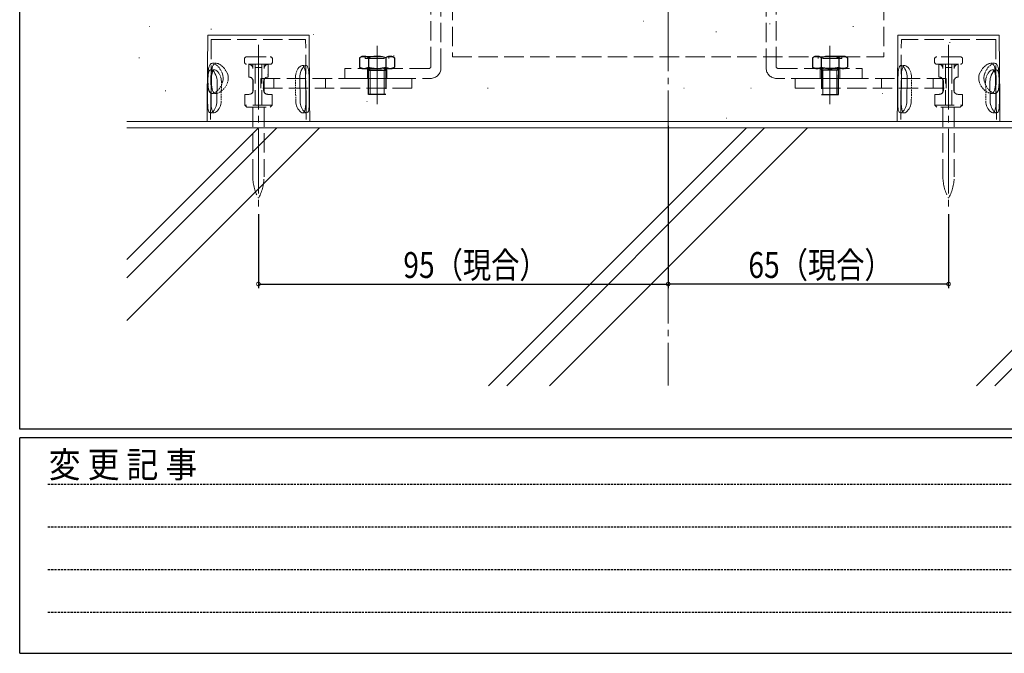
# Model space of a CAD drawing. Extents: x 0 to 1133, y 0 to 806.
# Drawn here: x 4 to 232, y 0 to 147 of the extents above; entities that cross this region are included whole.
import ezdxf

# ---------------------------------------------------------------- set-up
doc = ezdxf.new("R2010")
doc.units = 0
for name, pattern in [('HIDDEN', [0.375, 0.25, -0.125]), ('YCENTER_1', [13, 10, -1, 1, -1]), ('YHIDDEN_1', [4, 3, -1])]:
    doc.linetypes.add(name, pattern=pattern)
for name, color, linetype in [('YKK_12', 2, 'CONTINUOUS'), ('YKK_13', 4, 'CONTINUOUS'), ('YKK_D', 6, 'CONTINUOUS'), ('YKK_ZWAK', 7, 'CONTINUOUS'), ('YSS_K', 3, 'CONTINUOUS')]:
    doc.layers.add(name, color=color, linetype=linetype)
doc.styles.get("Standard").update_dxf_attribs({"font": 'ROMANS.SHX', "bigfont": 'EXTFONT.SHX'})
doc.styles.add('YKK_OSSTYLE1', font='romans.shx', dxfattribs={"width": 0.9, "bigfont": 'EXTFONT.SHX'})

# ---------------------------------------------------------------- blocks, each defined once
blk = doc.blocks.new('A201')
at = {"layer": 'YKK_ZWAK', "color": 254, "linetype": 'Continuous'}
for p, q in [((21, 35), (21, 410)), ((571, 35), (21, 35)), ((544, 34), (21, 34)), ((21, 9), (21, 34)), ((21, 9), (544, 9))]:
    blk.add_line(p, q, dxfattribs=at)
at = {"layer": 'YKK_ZWAK', "color": 131, "linetype": 'HIDDEN'}
for p, q in [((24.28, 28.63), (201.57, 28.63)), ((24.28, 23.68), (201.57, 23.68)), ((24.28, 18.74), (201.57, 18.74)), ((24.28, 13.79), (201.57, 13.79))]:
    blk.add_line(p, q, dxfattribs=at)
at = {"layer": 'YKK_ZWAK', "color": 131, "linetype": 'Continuous', "style": 'YKK_OSSTYLE1', "width": 0.9}
blk.add_text('変 更 記 事', height=3, dxfattribs=at).set_placement((24.37, 29.39))

msp = doc.modelspace()

# ---------------------------------------------------------------- linework, layer by layer
at = {"layer": 'YKK_12', "color": 2, "linetype": 'YCENTER_1', "lineweight": 13, "ltscale": 1.5}
msp.add_line((154.36, 754.55), (154.36, 62.11), dxfattribs=at)
at = {"layer": 'YKK_12', "color": 2, "linetype": 'YHIDDEN_1', "lineweight": 13, "ltscale": 1.5}
for p, q in [((104.36, 163.38), (104.36, 138.38)), ((204.36, 163.38), (204.36, 138.38)), ((104.36, 138.38), (204.36, 138.38))]:
    msp.add_line(p, q, dxfattribs=at)
at = {"layer": 'YKK_13', "color": 4, "linetype": 'YHIDDEN_1', "lineweight": 13, "ltscale": 1.5}
for p, q in [((99.36, 136.18), (99.36, 151.08)), ((101.66, 135.78), (101.66, 151.08)), ((177.06, 135.78), (177.06, 151.08)), ((179.36, 136.18), (179.36, 151.08)), ((48.42, 142.38), (48.3, 128.38)), ((48.42, 142.38), (70.29, 142.38)), ((70.41, 128.38), (70.29, 142.38)), ((208.3, 128.38), (208.42, 142.38)), ((230.29, 142.38), (208.42, 142.38)), ((230.29, 142.38), (230.41, 128.38)), ((56.11, 137.18), (56.11, 137.88)), ((56.61, 138.38), (62.11, 138.38)), ((62.61, 137.88), (62.61, 137.18)), ((84.11, 138.48), (84.11, 137.98)), ((84.11, 137.98), (89.61, 137.98)), ((89.61, 138.48), (89.61, 137.98)), ((189.11, 138.48), (189.11, 137.98)), ((194.61, 137.98), (189.11, 137.98)), ((194.61, 138.48), (194.61, 137.98)), ((216.11, 137.88), (216.11, 137.18)), ((222.11, 138.38), (216.61, 138.38)), ((222.61, 137.18), (222.61, 137.88)), ((62.11, 136.68), (56.61, 136.68)), ((57.11, 136.68), (61.61, 136.68)), ((57.11, 136.68), (57.11, 133.68)), ((58.06, 135.68), (58.06, 136.68)), ((58.61, 136.68), (58.61, 127.18)), ((60.11, 135.93), (58.61, 135.93)), ((60.11, 136.68), (60.11, 127.18)), ((60.66, 135.68), (60.66, 136.68)), ((61.61, 136.68), (61.61, 133.68)), ((98.86, 135.68), (79.36, 135.68)), ((79.36, 135.68), (79.36, 133.38)), ((84.61, 133.38), (84.61, 135.68)), ((84.86, 133.74), (84.86, 135.48)), ((89.11, 135.68), (89.11, 133.38)), ((179.86, 135.68), (199.36, 135.68)), ((189.61, 135.68), (189.61, 133.38)), ((193.86, 133.74), (193.86, 135.48)), ((194.11, 133.38), (194.11, 135.68)), ((199.36, 135.68), (199.36, 133.38)), ((216.61, 136.68), (222.11, 136.68)), ((221.61, 136.68), (217.11, 136.68)), ((217.11, 136.68), (217.11, 133.68)), ((218.06, 135.68), (218.06, 136.68)), ((218.61, 136.68), (218.61, 127.18)), ((218.61, 135.93), (220.11, 135.93)), ((220.11, 136.68), (220.11, 127.18)), ((220.66, 135.68), (220.66, 136.68)), ((221.61, 136.68), (221.61, 133.68)), ((57.16, 133.68), (57.11, 133.68)), ((58.06, 133.12), (58.06, 130.24)), ((58.16, 132.68), (58.16, 130.68)), ((59.91, 131.08), (59.91, 133.38)), ((59.91, 133.38), (94.91, 133.38)), ((60.56, 132.68), (60.56, 130.68)), ((60.66, 133.12), (60.66, 130.24)), ((62.91, 133.38), (62.91, 131.08)), ((74.91, 133.38), (74.91, 131.08)), ((79.36, 133.38), (99.26, 133.38)), ((94.91, 133.38), (94.91, 131.08)), ((199.36, 133.38), (179.46, 133.38)), ((183.81, 133.38), (183.81, 131.08)), ((218.81, 133.38), (183.81, 133.38)), ((203.81, 133.38), (203.81, 131.08)), ((215.81, 133.38), (215.81, 131.08)), ((218.06, 133.12), (218.06, 130.24)), ((218.16, 132.68), (218.16, 130.68)), ((218.81, 131.08), (218.81, 133.38)), ((220.56, 132.68), (220.56, 130.68)), ((220.66, 133.12), (220.66, 130.24)), ((221.56, 133.68), (221.61, 133.68)), ((94.91, 131.08), (59.91, 131.08)), ((183.81, 131.08), (218.81, 131.08)), ((48.3, 128.38), (48.26, 123.38)), ((56.16, 127.18), (56.16, 129.68)), ((56.16, 129.68), (57.16, 129.68)), ((61.56, 129.68), (62.56, 129.68)), ((62.56, 127.18), (62.56, 129.68)), ((70.41, 128.38), (70.46, 123.38)), ((208.3, 128.38), (208.26, 123.38)), ((216.16, 127.18), (216.16, 129.68)), ((217.16, 129.68), (216.16, 129.68)), ((222.56, 129.68), (221.56, 129.68)), ((222.56, 127.18), (222.56, 129.68)), ((230.41, 128.38), (230.46, 123.38)), ((62.56, 127.18), (56.16, 127.18)), ((56.16, 127.18), (56.66, 126.68)), ((56.66, 126.68), (62.06, 126.68)), ((58.06, 126.68), (58.06, 110.55)), ((60.66, 126.68), (60.66, 110.55)), ((62.56, 127.18), (62.06, 126.68)), ((216.16, 127.18), (222.56, 127.18)), ((216.16, 127.18), (216.66, 126.68)), ((222.06, 126.68), (216.66, 126.68)), ((218.06, 126.68), (218.06, 110.55)), ((220.66, 126.68), (220.66, 110.55)), ((222.56, 127.18), (222.06, 126.68))]:
    msp.add_line(p, q, dxfattribs=at)
at = {"layer": 'YKK_13', "color": 4, "linetype": 'Continuous', "lineweight": 13, "ltscale": 1.5}
for p, q in [((47.63, 143.38), (47.5, 128.38)), ((47.63, 143.38), (71.08, 143.38)), ((71.21, 128.38), (71.08, 143.38)), ((207.5, 128.38), (207.63, 143.38)), ((231.08, 143.38), (207.63, 143.38)), ((231.08, 143.38), (231.21, 128.38)), ((47.77, 134.6), (47.84, 134.89)), ((47.84, 134.89), (47.94, 135.11)), ((47.94, 135.11), (48.07, 135.28)), ((48.07, 135.28), (48.22, 135.37)), ((48.22, 135.37), (48.41, 135.37)), ((48.41, 135.37), (48.62, 135.28)), ((48.62, 135.28), (48.83, 135.11)), ((48.83, 135.11), (49.05, 134.87)), ((49.05, 134.87), (49.27, 134.54)), ((69.1, 134.75), (69.01, 134.39)), ((69.27, 135.21), (69.1, 134.75)), ((69.47, 135.61), (69.27, 135.21)), ((69.69, 135.92), (69.47, 135.61)), ((69.91, 136.15), (69.69, 135.92)), ((70.12, 136.3), (69.91, 136.15)), ((70.31, 136.37), (70.12, 136.3)), ((70.47, 136.37), (70.31, 136.37)), ((70.62, 136.3), (70.47, 136.37)), ((70.74, 136.15), (70.62, 136.3)), ((70.84, 135.94), (70.74, 136.15)), ((70.92, 135.67), (70.84, 135.94)), ((70.98, 135.33), (70.92, 135.67)), ((71.03, 134.95), (70.98, 135.33)), ((71.06, 134.53), (71.03, 134.95)), ((85.24, 135.3), (84.86, 135.68)), ((85.24, 129.68), (85.24, 135.3)), ((88.48, 135.3), (88.86, 135.68)), ((88.48, 129.68), (88.48, 135.3)), ((190.24, 135.3), (189.86, 135.68)), ((190.24, 129.68), (190.24, 135.3)), ((193.48, 135.3), (193.86, 135.68)), ((193.48, 129.68), (193.48, 135.3)), ((207.66, 134.53), (207.69, 134.95)), ((207.69, 134.95), (207.73, 135.33)), ((207.73, 135.33), (207.79, 135.67)), ((207.79, 135.67), (207.87, 135.94)), ((207.87, 135.94), (207.97, 136.15)), ((207.97, 136.15), (208.1, 136.3)), ((208.1, 136.3), (208.24, 136.37)), ((208.24, 136.37), (208.41, 136.37)), ((208.41, 136.37), (208.6, 136.3)), ((208.6, 136.3), (208.8, 136.15)), ((208.8, 136.15), (209.03, 135.92)), ((209.03, 135.92), (209.24, 135.61)), ((209.24, 135.61), (209.45, 135.21)), ((209.45, 135.21), (209.62, 134.75)), ((209.62, 134.75), (209.71, 134.39)), ((229.67, 134.87), (229.44, 134.54)), ((229.88, 135.11), (229.67, 134.87)), ((230.1, 135.28), (229.88, 135.11)), ((230.3, 135.37), (230.1, 135.28)), ((230.49, 135.37), (230.3, 135.37)), ((230.65, 135.28), (230.49, 135.37)), ((230.78, 135.11), (230.65, 135.28)), ((230.87, 134.89), (230.78, 135.11)), ((230.95, 134.6), (230.87, 134.89)), ((47.58, 128.13), (47.62, 132.63)), ((47.62, 132.63), (47.63, 132.99)), ((47.63, 132.99), (47.64, 133.44)), ((47.64, 133.44), (47.67, 133.86)), ((47.67, 133.86), (47.71, 134.25)), ((47.71, 134.25), (47.77, 134.6)), ((48.41, 130.38), (48.43, 132.63)), ((48.45, 133.37), (48.45, 133)), ((48.45, 133), (48.46, 132.42)), ((48.46, 132.42), (48.49, 131.88)), ((49.27, 134.54), (49.47, 134.13)), ((49.47, 134.13), (49.6, 133.77)), ((49.6, 133.77), (49.7, 133.38)), ((49.7, 133.38), (49.75, 133.01)), ((49.76, 132.63), (49.71, 128.13)), ((49.75, 133.01), (49.76, 132.63)), ((68.96, 134), (68.94, 133.63)), ((68.94, 133.63), (69, 128.13)), ((69.01, 134.39), (68.96, 134)), ((70.33, 128.13), (70.28, 133.63)), ((71.08, 134.09), (71.06, 134.53)), ((71.08, 133.63), (71.08, 134.09)), ((71.11, 130.88), (71.08, 133.63)), ((207.61, 130.88), (207.63, 133.63)), ((207.63, 133.63), (207.64, 134.09)), ((207.64, 134.09), (207.66, 134.53)), ((208.39, 128.13), (208.44, 133.63)), ((209.71, 134.39), (209.76, 134)), ((209.77, 133.63), (209.71, 128.13)), ((209.76, 134), (209.77, 133.63)), ((228.97, 133.01), (228.95, 132.63)), ((228.95, 132.63), (229, 128.13)), ((229.02, 133.38), (228.97, 133.01)), ((229.12, 133.77), (229.02, 133.38)), ((229.24, 134.13), (229.12, 133.77)), ((229.44, 134.54), (229.24, 134.13)), ((230.26, 132.42), (230.23, 131.88)), ((230.27, 133), (230.26, 132.42)), ((230.27, 133.37), (230.27, 133)), ((230.31, 130.38), (230.29, 132.63)), ((231, 134.25), (230.95, 134.6)), ((231.04, 133.86), (231, 134.25)), ((231.07, 133.44), (231.04, 133.86)), ((231.09, 132.99), (231.07, 133.44)), ((231.09, 132.63), (231.09, 132.99)), ((231.13, 128.13), (231.09, 132.63)), ((48.39, 128.13), (48.41, 130.38)), ((48.49, 131.88), (48.54, 131.37)), ((48.54, 131.37), (48.61, 130.93)), ((48.61, 130.93), (48.72, 130.56)), ((48.72, 130.56), (48.85, 130.27)), ((48.85, 130.27), (49.03, 130.05)), ((71.13, 128.13), (71.11, 130.88)), ((207.58, 128.13), (207.61, 130.88)), ((229.86, 130.27), (229.69, 130.05)), ((230, 130.56), (229.86, 130.27)), ((230.11, 130.93), (230, 130.56)), ((230.18, 131.37), (230.11, 130.93)), ((230.23, 131.88), (230.18, 131.37)), ((230.33, 128.13), (230.31, 130.38)), ((47.5, 128.38), (47.46, 123.38)), ((47.58, 127.7), (47.58, 128.13)), ((49.03, 130.05), (49.24, 129.92)), ((49.24, 129.92), (49.49, 129.88)), ((49.49, 129.88), (49.73, 129.91)), ((49.71, 128.13), (49.69, 127.72)), ((69, 128.13), (69.03, 127.7)), ((71.13, 127.67), (71.13, 128.13)), ((71.21, 128.38), (71.26, 123.38)), ((207.5, 128.38), (207.46, 123.38)), ((207.58, 127.67), (207.58, 128.13)), ((209.71, 128.13), (209.68, 127.7)), ((229.22, 129.88), (228.98, 129.91)), ((229, 128.13), (229.03, 127.72)), ((229.47, 129.92), (229.22, 129.88)), ((229.69, 130.05), (229.47, 129.92)), ((231.13, 127.7), (231.13, 128.13)), ((231.21, 128.38), (231.26, 123.38)), ((47.59, 127.26), (47.58, 127.7)), ((47.61, 126.84), (47.59, 127.26)), ((47.65, 126.46), (47.61, 126.84)), ((47.7, 126.12), (47.65, 126.46)), ((47.78, 125.82), (47.7, 126.12)), ((47.88, 125.6), (47.78, 125.82)), ((48.02, 125.44), (47.88, 125.6)), ((48.83, 125.74), (48.61, 125.54)), ((49.05, 126.01), (48.83, 125.74)), ((49.23, 126.29), (49.05, 126.01)), ((49.39, 126.62), (49.23, 126.29)), ((49.52, 126.96), (49.39, 126.62)), ((49.62, 127.33), (49.52, 126.96)), ((49.69, 127.72), (49.62, 127.33)), ((69.03, 127.7), (69.09, 127.33)), ((69.09, 127.33), (69.19, 126.99)), ((69.19, 126.99), (69.31, 126.65)), ((69.31, 126.65), (69.46, 126.34)), ((69.46, 126.34), (69.65, 126.03)), ((69.65, 126.03), (69.85, 125.77)), ((69.85, 125.77), (70.08, 125.56)), ((70.08, 125.56), (70.3, 125.42)), ((70.68, 125.44), (70.82, 125.58)), ((70.82, 125.58), (70.93, 125.8)), ((70.93, 125.8), (71.01, 126.08)), ((71.01, 126.08), (71.06, 126.42)), ((71.06, 126.42), (71.1, 126.8)), ((71.1, 126.8), (71.12, 127.22)), ((71.12, 127.22), (71.13, 127.67)), ((207.59, 127.22), (207.58, 127.67)), ((207.62, 126.8), (207.59, 127.22)), ((207.65, 126.42), (207.62, 126.8)), ((207.71, 126.08), (207.65, 126.42)), ((207.79, 125.8), (207.71, 126.08)), ((207.9, 125.58), (207.79, 125.8)), ((208.03, 125.44), (207.9, 125.58)), ((208.64, 125.56), (208.42, 125.42)), ((208.86, 125.77), (208.64, 125.56)), ((209.06, 126.03), (208.86, 125.77)), ((209.25, 126.34), (209.06, 126.03)), ((209.4, 126.65), (209.25, 126.34)), ((209.53, 126.99), (209.4, 126.65)), ((209.62, 127.33), (209.53, 126.99)), ((209.68, 127.7), (209.62, 127.33)), ((229.03, 127.72), (229.1, 127.33)), ((229.1, 127.33), (229.2, 126.96)), ((229.2, 126.96), (229.33, 126.62)), ((229.33, 126.62), (229.49, 126.29)), ((229.49, 126.29), (229.67, 126.01)), ((229.67, 126.01), (229.88, 125.74)), ((229.88, 125.74), (230.1, 125.54)), ((230.69, 125.44), (230.84, 125.6)), ((230.84, 125.6), (230.94, 125.82)), ((230.94, 125.82), (231.01, 126.12)), ((231.01, 126.12), (231.07, 126.46)), ((231.07, 126.46), (231.1, 126.84)), ((231.1, 126.84), (231.12, 127.26)), ((231.12, 127.26), (231.13, 127.7)), ((47.46, 123.38), (71.26, 123.38)), ((48.19, 125.38), (48.02, 125.44)), ((48.39, 125.41), (48.19, 125.38)), ((48.61, 125.54), (48.39, 125.41)), ((70.3, 125.42), (70.5, 125.38)), ((70.5, 125.38), (70.68, 125.44)), ((231.26, 123.38), (207.46, 123.38)), ((208.21, 125.38), (208.03, 125.44)), ((208.42, 125.42), (208.21, 125.38)), ((230.1, 125.54), (230.32, 125.41)), ((230.32, 125.41), (230.53, 125.38)), ((230.53, 125.38), (230.69, 125.44))]:
    msp.add_line(p, q, dxfattribs=at)
at = {"layer": 'YKK_13', "color": 4, "linetype": 'YCENTER_1', "lineweight": 13, "ltscale": 1.5}
for p, q in [((59.36, 141.17), (59.36, 102.89)), ((86.86, 140.93), (86.86, 127.41)), ((191.86, 140.93), (191.86, 127.41)), ((219.36, 141.17), (219.36, 102.89)), ((86.86, 130.88), (86.86, 138.18)), ((191.86, 130.88), (191.86, 138.18)), ((86.86, 135.01), (86.86, 129.45)), ((191.86, 135.01), (191.86, 129.45))]:
    msp.add_line(p, q, dxfattribs=at)
at = {"layer": 'YKK_13', "color": 4, "linetype": 'YHIDDEN_1', "lineweight": 30, "ltscale": 1.5}
for p, q in [((83.36, 138.48), (82.82, 138.17)), ((82.82, 138.17), (82.82, 135.99)), ((83.36, 138.48), (90.36, 138.48)), ((84.84, 138.17), (84.84, 135.99)), ((88.88, 138.17), (88.88, 135.99)), ((90.36, 138.48), (90.9, 138.17)), ((90.9, 138.17), (90.9, 135.99)), ((188.36, 138.48), (187.82, 138.17)), ((187.82, 138.17), (187.82, 135.99)), ((195.36, 138.48), (188.36, 138.48)), ((189.84, 138.17), (189.84, 135.99)), ((193.88, 138.17), (193.88, 135.99)), ((195.36, 138.48), (195.9, 138.17)), ((195.9, 138.17), (195.9, 135.99)), ((83.36, 135.68), (82.82, 135.99)), ((83.36, 135.68), (90.36, 135.68)), ((84.86, 135.3), (88.86, 135.3)), ((84.86, 129.68), (84.86, 135.02)), ((88.86, 135.48), (88.86, 129.68)), ((90.36, 135.68), (90.9, 135.99)), ((188.36, 135.68), (187.82, 135.99)), ((195.36, 135.68), (188.36, 135.68)), ((189.86, 135.48), (189.86, 129.68)), ((193.86, 135.3), (189.86, 135.3)), ((193.86, 129.68), (193.86, 135.02)), ((195.36, 135.68), (195.9, 135.99)), ((88.86, 129.68), (84.86, 129.68)), ((189.86, 129.68), (193.86, 129.68))]:
    msp.add_line(p, q, dxfattribs=at)
at = {"layer": 'YKK_13', "color": 4, "linetype": 'HIDDEN', "lineweight": 13, "ltscale": 1.5}
for p, q in [((47.72, 135.06), (47.68, 134.52)), ((47.78, 135.53), (47.72, 135.06)), ((47.87, 135.98), (47.78, 135.53)), ((47.99, 136.33), (47.87, 135.98)), ((48.18, 136.64), (47.99, 136.33)), ((48.4, 136.81), (48.18, 136.64)), ((48.32, 135.38), (49.18, 135.38)), ((48.55, 136.87), (48.4, 136.81)), ((48.5, 134.7), (48.47, 134.15)), ((48.55, 135.22), (48.5, 134.7)), ((48.72, 136.88), (48.55, 136.87)), ((48.62, 135.68), (48.55, 135.22)), ((48.73, 136.11), (48.62, 135.68)), ((48.69, 136.88), (49.58, 136.88)), ((49.07, 136.8), (48.72, 136.88)), ((48.88, 136.44), (48.73, 136.11)), ((48.79, 135.15), (48.92, 135.29)), ((48.79, 135.15), (48.79, 135.15)), ((48.99, 136.59), (48.88, 136.44)), ((48.92, 135.29), (49.08, 135.37)), ((49.11, 136.72), (48.99, 136.59)), ((49.44, 136.6), (49.07, 136.8)), ((49.08, 135.37), (49.25, 135.37)), ((49.38, 136.85), (49.11, 136.72)), ((49.25, 135.37), (49.46, 135.3)), ((49.57, 136.88), (49.38, 136.85)), ((49.83, 136.29), (49.44, 136.6)), ((49.46, 135.3), (49.68, 135.16)), ((49.77, 136.86), (49.57, 136.88)), ((49.68, 135.16), (49.93, 134.92)), ((49.98, 136.8), (49.77, 136.86)), ((50.21, 135.89), (49.83, 136.29)), ((49.93, 134.92), (50.17, 134.61)), ((50.19, 136.71), (49.98, 136.8)), ((50.62, 136.46), (50.19, 136.71)), ((50.56, 135.4), (50.21, 135.89)), ((50.8, 134.95), (50.56, 135.4)), ((51.04, 136.12), (50.62, 136.46)), ((50.99, 134.47), (50.8, 134.95)), ((51.45, 135.68), (51.04, 136.12)), ((51.82, 135.17), (51.45, 135.68)), ((52.05, 134.74), (51.82, 135.17)), ((52.22, 134.29), (52.05, 134.74)), ((68.09, 134.69), (68, 134.34)), ((68.28, 135.17), (68.09, 134.69)), ((68.51, 135.58), (68.28, 135.17)), ((68.75, 135.9), (68.51, 135.58)), ((69, 136.14), (68.75, 135.9)), ((69.24, 136.3), (69, 136.14)), ((69.47, 136.38), (69.24, 136.3)), ((69.53, 136.38), (69.47, 136.38)), ((69.7, 136.34), (69.53, 136.38)), ((69.53, 136.38), (70.39, 136.38)), ((69.84, 136.24), (69.7, 136.34)), ((69.91, 136.15), (69.84, 136.24)), ((209.19, 136.38), (208.33, 136.38)), ((208.81, 136.15), (208.87, 136.24)), ((208.87, 136.24), (209.02, 136.34)), ((209.02, 136.34), (209.18, 136.38)), ((209.18, 136.38), (209.24, 136.38)), ((209.24, 136.38), (209.47, 136.3)), ((209.47, 136.3), (209.72, 136.14)), ((209.72, 136.14), (209.97, 135.9)), ((209.97, 135.9), (210.21, 135.58)), ((210.21, 135.58), (210.44, 135.17)), ((210.44, 135.17), (210.62, 134.69)), ((210.62, 134.69), (210.71, 134.34)), ((226.49, 134.29), (226.67, 134.74)), ((226.67, 134.74), (226.89, 135.17)), ((226.89, 135.17), (227.26, 135.68)), ((227.26, 135.68), (227.68, 136.12)), ((227.68, 136.12), (228.1, 136.46)), ((227.73, 134.47), (227.91, 134.95)), ((227.91, 134.95), (228.15, 135.4)), ((228.1, 136.46), (228.52, 136.71)), ((228.15, 135.4), (228.5, 135.89)), ((228.5, 135.89), (228.89, 136.29)), ((228.52, 136.71), (228.74, 136.8)), ((228.79, 134.92), (228.55, 134.61)), ((228.74, 136.8), (228.94, 136.86)), ((229.03, 135.16), (228.79, 134.92)), ((228.89, 136.29), (229.27, 136.6)), ((228.94, 136.86), (229.15, 136.88)), ((229.25, 135.3), (229.03, 135.16)), ((230.03, 136.88), (229.14, 136.88)), ((229.15, 136.88), (229.33, 136.85)), ((229.46, 135.37), (229.25, 135.3)), ((229.27, 136.6), (229.65, 136.8)), ((229.33, 136.85), (229.61, 136.72)), ((229.64, 135.37), (229.46, 135.37)), ((230.4, 135.38), (229.54, 135.38)), ((229.61, 136.72), (229.73, 136.59)), ((229.79, 135.29), (229.64, 135.37)), ((229.65, 136.8), (230, 136.88)), ((229.73, 136.59), (229.84, 136.44)), ((229.92, 135.15), (229.79, 135.29)), ((229.84, 136.44), (229.98, 136.11)), ((229.93, 135.15), (229.92, 135.15)), ((229.98, 136.11), (230.09, 135.68)), ((230, 136.88), (230.16, 136.87)), ((230.09, 135.68), (230.17, 135.22)), ((230.16, 136.87), (230.32, 136.81)), ((230.17, 135.22), (230.22, 134.7)), ((230.22, 134.7), (230.25, 134.15)), ((230.32, 136.81), (230.54, 136.64)), ((230.54, 136.64), (230.73, 136.33)), ((230.73, 136.33), (230.85, 135.98)), ((230.85, 135.98), (230.94, 135.53)), ((230.94, 135.53), (231, 135.06)), ((231, 135.06), (231.04, 134.52)), ((47.65, 133.97), (47.64, 133.38)), ((47.64, 133.38), (47.64, 132.8)), ((47.64, 132.8), (47.66, 132.23)), ((47.68, 134.52), (47.65, 133.97)), ((48.47, 134.15), (48.45, 133.57)), ((48.45, 133.57), (48.45, 133.37)), ((50.17, 134.61), (50.4, 134.22)), ((50.4, 134.22), (50.59, 133.74)), ((50.59, 133.74), (50.69, 133.39)), ((50.69, 133.39), (50.75, 133.01)), ((50.77, 132.63), (50.72, 128.13)), ((50.75, 133.01), (50.77, 132.63)), ((51.09, 134.06), (50.99, 134.47)), ((51.15, 133.64), (51.09, 134.06)), ((51.09, 132.77), (51.15, 133.2)), ((51.15, 133.2), (51.15, 133.64)), ((52.31, 133.9), (52.22, 134.29)), ((52.27, 132.7), (52.34, 133.09)), ((52.35, 133.5), (52.31, 133.9)), ((52.34, 133.09), (52.35, 133.5)), ((67.95, 133.96), (67.94, 133.63)), ((67.94, 133.63), (68, 128.13)), ((68, 134.34), (67.95, 133.96)), ((210.71, 134.34), (210.77, 133.96)), ((210.78, 133.63), (210.72, 128.13)), ((210.77, 133.96), (210.78, 133.63)), ((226.36, 133.5), (226.4, 133.9)), ((226.38, 133.09), (226.36, 133.5)), ((226.45, 132.7), (226.38, 133.09)), ((226.4, 133.9), (226.49, 134.29)), ((227.57, 133.64), (227.62, 134.06)), ((227.57, 133.2), (227.57, 133.64)), ((227.62, 132.77), (227.57, 133.2)), ((227.62, 134.06), (227.73, 134.47)), ((227.97, 133.01), (227.95, 132.63)), ((227.95, 132.63), (228, 128.13)), ((228.03, 133.39), (227.97, 133.01)), ((228.12, 133.74), (228.03, 133.39)), ((228.31, 134.22), (228.12, 133.74)), ((228.55, 134.61), (228.31, 134.22)), ((230.25, 134.15), (230.27, 133.57)), ((230.27, 133.57), (230.27, 133.37)), ((231.04, 134.52), (231.06, 133.97)), ((231.06, 133.97), (231.08, 133.38)), ((231.07, 132.8), (231.06, 132.23)), ((231.08, 133.38), (231.07, 132.8)), ((47.66, 132.23), (47.69, 131.7)), ((47.69, 131.7), (47.74, 131.21)), ((47.74, 131.21), (47.82, 130.8)), ((47.82, 130.8), (47.93, 130.44)), ((47.93, 130.44), (48.07, 130.18)), ((48.07, 130.18), (48.25, 130)), ((230.65, 130.18), (230.47, 130)), ((230.79, 130.44), (230.65, 130.18)), ((230.9, 130.8), (230.79, 130.44)), ((230.97, 131.21), (230.9, 130.8)), ((231.03, 131.7), (230.97, 131.21)), ((231.06, 132.23), (231.03, 131.7)), ((48.25, 130), (48.46, 129.9)), ((48.46, 129.9), (48.71, 129.88)), ((49.51, 129.88), (48.63, 129.88)), ((48.71, 129.88), (49, 129.96)), ((49, 129.96), (49.1, 130.01)), ((50.72, 128.13), (50.69, 127.73)), ((68, 128.13), (68.03, 127.73)), ((210.72, 128.13), (210.69, 127.73)), ((228, 128.13), (228.03, 127.73)), ((229.2, 129.88), (230.09, 129.88)), ((229.72, 129.96), (229.61, 130.01)), ((230.01, 129.88), (229.72, 129.96)), ((230.26, 129.9), (230.01, 129.88)), ((230.47, 130), (230.26, 129.9)), ((48.75, 125.55), (48.71, 125.62)), ((49.59, 125.6), (49.34, 125.44)), ((49.84, 125.83), (49.59, 125.6)), ((50.05, 126.1), (49.84, 125.83)), ((50.25, 126.41), (50.05, 126.1)), ((50.4, 126.72), (50.25, 126.41)), ((50.53, 127.05), (50.4, 126.72)), ((50.63, 127.38), (50.53, 127.05)), ((50.69, 127.73), (50.63, 127.38)), ((68.03, 127.73), (68.1, 127.34)), ((68.1, 127.34), (68.21, 126.98)), ((68.21, 126.98), (68.34, 126.65)), ((68.34, 126.65), (68.51, 126.33)), ((68.51, 126.33), (68.7, 126.05)), ((68.7, 126.05), (68.94, 125.77)), ((68.94, 125.77), (69.18, 125.56)), ((69.18, 125.56), (69.43, 125.42)), ((69.84, 125.44), (70, 125.59)), ((70, 125.59), (70.01, 125.62)), ((208.72, 125.59), (208.7, 125.62)), ((208.87, 125.44), (208.72, 125.59)), ((209.54, 125.56), (209.29, 125.42)), ((209.77, 125.77), (209.54, 125.56)), ((210.01, 126.05), (209.77, 125.77)), ((210.2, 126.33), (210.01, 126.05)), ((210.37, 126.65), (210.2, 126.33)), ((210.51, 126.98), (210.37, 126.65)), ((210.62, 127.34), (210.51, 126.98)), ((210.69, 127.73), (210.62, 127.34)), ((228.03, 127.73), (228.09, 127.38)), ((228.09, 127.38), (228.18, 127.05)), ((228.18, 127.05), (228.31, 126.72)), ((228.31, 126.72), (228.47, 126.41)), ((228.47, 126.41), (228.67, 126.1)), ((228.67, 126.1), (228.88, 125.83)), ((228.88, 125.83), (229.13, 125.6)), ((229.13, 125.6), (229.37, 125.44)), ((229.96, 125.55), (230.01, 125.62)), ((49.08, 125.38), (48.23, 125.38)), ((48.91, 125.42), (48.75, 125.55)), ((49.11, 125.38), (48.91, 125.42)), ((49.34, 125.44), (49.11, 125.38)), ((69.43, 125.42), (69.66, 125.38)), ((70.49, 125.38), (69.63, 125.38)), ((69.66, 125.38), (69.84, 125.44)), ((208.22, 125.38), (209.08, 125.38)), ((209.06, 125.38), (208.87, 125.44)), ((209.29, 125.42), (209.06, 125.38)), ((229.37, 125.44), (229.6, 125.38)), ((229.6, 125.38), (229.81, 125.42)), ((229.63, 125.38), (230.49, 125.38)), ((229.81, 125.42), (229.96, 125.55))]:
    msp.add_line(p, q, dxfattribs=at)
at = {"layer": 'YKK_13', "color": 4, "linetype": 'YHIDDEN_1', "lineweight": 13, "ltscale": 1.5}
for centre, radius, start, end in [((56.61, 137.88), 0.5, 90, 180), ((56.61, 137.18), 0.5, 180, 270), ((62.11, 137.88), 0.5, 360, 90), ((62.11, 137.18), 0.5, 270, 360), ((216.61, 137.88), 0.5, 90, 180), ((216.61, 137.18), 0.5, 180, 270), ((222.11, 137.88), 0.5, 0, 90), ((222.11, 137.18), 0.5, 270, 0), ((57.06, 135.68), 1, 360, 90), ((61.66, 135.68), 1, 90, 180), ((84.66, 135.48), 0.2, 0, 90), ((89.06, 135.48), 0.2, 90, 180), ((98.86, 136.18), 0.5, 270, 0), ((99.26, 135.78), 2.4, 270, 0), ((179.46, 135.78), 2.4, 180, 270), ((179.86, 136.18), 0.5, 180, 270), ((189.66, 135.48), 0.2, 0, 90), ((194.06, 135.48), 0.2, 90, 180), ((217.06, 135.68), 1, 0, 90), ((221.66, 135.68), 1, 90, 180), ((57.16, 132.68), 1, 360, 90), ((61.56, 132.68), 1, 90, 180), ((217.16, 132.68), 1, 0, 90), ((221.56, 132.68), 1, 90, 180), ((57.16, 130.68), 1, 270, 360), ((61.56, 130.68), 1, 180, 270), ((217.16, 130.68), 1, 270, 0), ((221.56, 130.68), 1, 180, 270), ((68.66, 110.66), 10.61, 179.4004, 207.6584), ((50.05, 110.66), 10.61, 332.3416, 0.5995), ((228.66, 110.66), 10.61, 179.4005, 207.6584), ((210.05, 110.66), 10.61, 332.3416, 0.5996), ((59.36, 105.78), 0.1, 207.6584, 332.3416), ((219.36, 105.78), 0.1, 207.6584, 332.3416)]:
    msp.add_arc(centre, radius, start, end, dxfattribs=at)
at = {"layer": 'YKK_13', "color": 4, "linetype": 'YHIDDEN_1', "lineweight": 30, "ltscale": 1.5}
for centre, radius, start, end in [((83.83, 136.69), 1.79, 55.6158, 124.3842), ((86.86, 131.79), 6.69, 72.412, 107.588), ((89.89, 136.69), 1.79, 55.6158, 124.3842), ((188.83, 136.69), 1.79, 55.6158, 124.3842), ((191.86, 131.79), 6.69, 72.412, 107.588), ((194.89, 136.69), 1.79, 55.6158, 124.3842), ((83.83, 137.47), 1.79, 235.6158, 304.3842), ((86.86, 142.37), 6.69, 252.412, 287.588), ((89.89, 137.47), 1.79, 235.6158, 304.3842), ((188.83, 137.47), 1.79, 235.6158, 304.3842), ((191.86, 142.37), 6.69, 252.412, 287.588), ((194.89, 137.47), 1.79, 235.6158, 304.3842)]:
    msp.add_arc(centre, radius, start, end, dxfattribs=at)
at = {"layer": 'YKK_13', "color": 4, "linetype": 'Continuous', "lineweight": 13, "ltscale": 1.5}
for centre, radius, start, end in [((53.84, 133.13), 5.43, 158.2726, 185.343), ((64.64, 134.08), 5.66, 355.3889, 21.3555), ((214.08, 134.08), 5.66, 158.6445, 184.6111), ((224.88, 133.13), 5.43, 354.657, 21.7274), ((48.3, 131.87), 2.03, 293.3583, 315.2518), ((230.42, 131.87), 2.03, 224.7482, 246.6417), ((54.46, 127.63), 6.09, 175.2679, 199.2174), ((63.92, 127.66), 6.42, 341.4993, 4.2253), ((214.79, 127.66), 6.42, 175.7747, 198.5007), ((224.26, 127.63), 6.09, 340.7826, 4.7321)]:
    msp.add_arc(centre, radius, start, end, dxfattribs=at)
at = {"layer": 'YKK_13', "color": 4, "linetype": 'HIDDEN', "lineweight": 13, "ltscale": 1.5}
for centre, radius, start, end in [((48.42, 133.64), 3.96, 289.3189, 346.2546), ((46.92, 133.64), 4.26, 311.3901, 348.2539), ((230.29, 133.64), 3.96, 193.7454, 250.6811), ((231.8, 133.64), 4.26, 191.7461, 228.6099)]:
    msp.add_arc(centre, radius, start, end, dxfattribs=at)
at = {"layer": 'YKK_D', "color": 6, "linetype": 'Continuous'}
for p, q in [((154.36, 122.38), (154.36, 84.68)), ((154.36, 122.38), (154.36, 84.68)), ((59.36, 101.89), (59.36, 84.68)), ((219.36, 101.89), (219.36, 84.68)), ((59.36, 85.68), (154.36, 85.68)), ((219.36, 85.68), (154.36, 85.68))]:
    msp.add_line(p, q, dxfattribs=at)
at = {"layer": 'YKK_D', "color": 6, "linetype": 'ByBlock', "const_width": 0.85}
for points in [[(59.46, 85.68, 1), (59.25, 85.68, 1)], [(154.25, 85.68, 1), (154.46, 85.68, 1)], [(154.46, 85.68, 1), (154.25, 85.68, 1)], [(219.25, 85.68, 1), (219.46, 85.68, 1)]]:
    msp.add_lwpolyline(points, format="xyb", close=True, dxfattribs=at)
at = {"layer": 'YSS_K', "color": 3, "linetype": 'Continuous', "lineweight": 13, "ltscale": 1.5}
for p, q in [((148.61, 146.68), (148.71, 146.68)), ((34.02, 145.44), (34.12, 145.44)), ((48.34, 144.82), (48.44, 144.82)), ((165.42, 144.19), (165.52, 144.19)), ((177.88, 146.06), (177.98, 146.06)), ((197.18, 145.44), (197.28, 145.44)), ((72.01, 143.57), (72.11, 143.57)), ((219.6, 141.7), (219.7, 141.7)), ((31.64, 138.17), (31.74, 138.17)), ((90.69, 138.59), (90.79, 138.59)), ((61.42, 134.24), (61.52, 134.24)), ((37.76, 130.5), (37.86, 130.5)), ((112.49, 131.12), (112.59, 131.12)), ((157.95, 131.12), (158.05, 131.12)), ((173.52, 131.12), (173.62, 131.12)), ((84.46, 128.01), (84.56, 128.01)), ((204.03, 129.88), (204.13, 129.88)), ((28.81, 123.38), (384.36, 123.38)), ((167.76, 124.12), (167.86, 124.12)), ((28.81, 91.35), (59.34, 121.88)), ((28.81, 87.1), (63.58, 121.88)), ((28.81, 77.2), (73.48, 121.88)), ((28.81, 121.88), (384.36, 121.88)), ((112.68, 62.08), (172.48, 121.88)), ((116.92, 62.08), (176.72, 121.88)), ((126.82, 62.08), (186.62, 121.88)), ((225.82, 62.08), (285.61, 121.88)), ((230.06, 62.08), (289.85, 121.88))]:
    msp.add_line(p, q, dxfattribs=at)

# ---------------------------------------------------------------- block references
at = {"layer": 'YKK_ZWAK', "xscale": 2, "yscale": 2, "zscale": 2}
msp.add_blockref('A201', (-38, -18), dxfattribs=at)

# ---------------------------------------------------------------- texts
at = {"layer": 'YKK_D', "color": 6, "width": 0.8}
for s, p in [('95（現合）', (92.94, 87.09)), ('65（現合）', (172.94, 87.09))]:
    msp.add_text(s, height=6, dxfattribs=at).set_placement(p)

doc.saveas('drawing.dxf')
